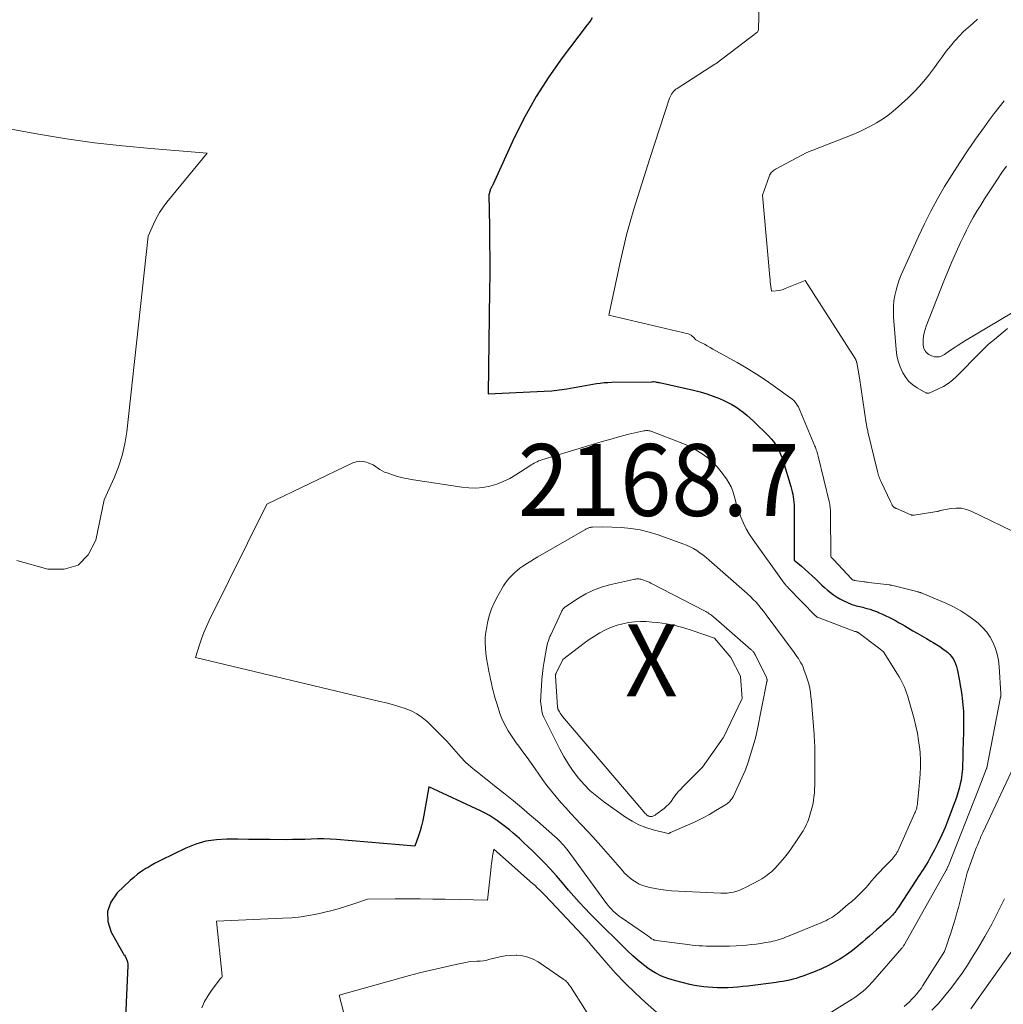
# Model space of a CAD drawing. Units: feet. Extents: x 1199172 to 1206318, y 7083870 to 7089269.
# Drawn here: x 1203593 to 1203730, y 7085321 to 7085458 of the extents above; entities that cross this region are included whole.
import ezdxf
from ezdxf.enums import TextEntityAlignment as Align

# ---------------------------------------------------------------- set-up
doc = ezdxf.new("R2010")
doc.units = ezdxf.units.FT
doc.header["$MEASUREMENT"] = 0
for name, color, linetype, lineweight in [('Level 44', 7, 'Continuous', 0), ('Level 45', 7, 'Continuous', 0), ('Level 46', 7, 'Continuous', 0)]:
    doc.layers.add(name, color=color, linetype=linetype, lineweight=lineweight)
doc.styles.add('Style-ENGINEERING', font='ENGINEERING.shx')

msp = doc.modelspace()

# ---------------------------------------------------------------- linework, layer by layer
at = {"layer": 'Level 44', "color": 32, "linetype": 'Continuous', "lineweight": 30, "elevation": 2160, "flags": 128}
msp.add_lwpolyline([(1203672.43, 7085458.67), (1203672.22, 7085458.34), (1203671.99, 7085458.02), (1203671.75, 7085457.7), (1203668.27, 7085453.13), (1203666.38, 7085450.48), (1203664.62, 7085447.75), (1203663.04, 7085444.91), (1203661.59, 7085442), (1203658.59, 7085435.42), (1203658.55, 7085435.34), (1203658.51, 7085435.27), (1203658.47, 7085435.19), (1203658.43, 7085435.11), (1203658.37, 7085435), (1203658.36, 7085434.98), (1203658.35, 7085434.96), (1203658.34, 7085434.94), (1203658.32, 7085434.93), (1203658.28, 7085434.84), (1203658.25, 7085434.79), (1203658.23, 7085434.72), (1203658.23, 7085434.71), (1203658.22, 7085434.69), (1203658.22, 7085434.68), (1203658.21, 7085434.66), (1203658.04, 7085434.07), (1203658.13, 7085429.63), (1203658.16, 7085427.4), (1203658.18, 7085425.18), (1203658.18, 7085422.96), (1203658.16, 7085420.74), (1203657.96, 7085406.38), (1203665.75, 7085406.73), (1203666.8, 7085406.8), (1203667.85, 7085406.9), (1203668.89, 7085407.04), (1203669.92, 7085407.22), (1203670.97, 7085407.42), (1203671.48, 7085407.52), (1203672, 7085407.61), (1203672.51, 7085407.7), (1203673.03, 7085407.79), (1203673.55, 7085407.86), (1203674.07, 7085407.92), (1203674.59, 7085407.95), (1203675.11, 7085407.97), (1203680.77, 7085408.04), (1203680.91, 7085408.06), (1203680.94, 7085408.06), (1203680.96, 7085408.06), (1203680.99, 7085408.06), (1203681.01, 7085408.06), (1203681.24, 7085408.02), (1203681.38, 7085408), (1203681.52, 7085407.98), (1203681.66, 7085407.95), (1203681.79, 7085407.93), (1203686.51, 7085406.88), (1203687.44, 7085406.64), (1203688.36, 7085406.37), (1203689.25, 7085406.05), (1203690.14, 7085405.69), (1203690.74, 7085405.43), (1203691.31, 7085405.16), (1203691.87, 7085404.86), (1203692.41, 7085404.53), (1203692.94, 7085404.18), (1203693.45, 7085403.8), (1203693.94, 7085403.4), (1203694.42, 7085402.98), (1203694.88, 7085402.55), (1203696.98, 7085400.5), (1203697.33, 7085400.12), (1203697.65, 7085399.73), (1203697.94, 7085399.31), (1203698.21, 7085398.87), (1203698.44, 7085398.41), (1203698.65, 7085397.95), (1203698.84, 7085397.47), (1203699, 7085396.98), (1203700.07, 7085393.46), (1203700.17, 7085393.1), (1203700.27, 7085392.74), (1203700.34, 7085392.38), (1203700.4, 7085392.01), (1203700.45, 7085391.64), (1203700.49, 7085391.27), (1203700.51, 7085390.9), (1203700.52, 7085390.53), (1203700.51, 7085383.32), (1203700.55, 7085383.23), (1203701.56, 7085382.36), (1203702.05, 7085381.93), (1203702.54, 7085381.49), (1203703.02, 7085381.05), (1203703.49, 7085380.6), (1203704, 7085380.1), (1203704.39, 7085379.74), (1203704.77, 7085379.39), (1203705.17, 7085379.04), (1203705.58, 7085378.71), (1203706, 7085378.39), (1203706.43, 7085378.1), (1203706.88, 7085377.85), (1203707.35, 7085377.61), (1203708.47, 7085377.11), (1203708.69, 7085377.02), (1203708.91, 7085376.94), (1203709.14, 7085376.87), (1203709.37, 7085376.82), (1203709.61, 7085376.77), (1203709.84, 7085376.71), (1203710.07, 7085376.66), (1203710.3, 7085376.6), (1203710.65, 7085376.51), (1203711.05, 7085376.4), (1203711.45, 7085376.27), (1203711.84, 7085376.13), (1203712.23, 7085375.97), (1203712.37, 7085375.91), (1203712.82, 7085375.7), (1203713.27, 7085375.49), (1203713.71, 7085375.27), (1203714.16, 7085375.04), (1203714.61, 7085374.8), (1203715.05, 7085374.56), (1203715.49, 7085374.31), (1203715.92, 7085374.06), (1203717.03, 7085373.4), (1203717.66, 7085373.04), (1203718.29, 7085372.67), (1203718.92, 7085372.31), (1203719.55, 7085371.95), (1203719.87, 7085371.77), (1203720.34, 7085371.49), (1203720.79, 7085371.2), (1203721.23, 7085370.89), (1203721.66, 7085370.55), (1203721.89, 7085370.37), (1203722.18, 7085370.1), (1203722.43, 7085369.81), (1203722.65, 7085369.49), (1203722.83, 7085369.15), (1203722.98, 7085368.78), (1203723.11, 7085368.42), (1203723.22, 7085368.04), (1203723.31, 7085367.65), (1203723.41, 7085367.1), (1203723.53, 7085366.43), (1203723.65, 7085365.77), (1203723.75, 7085365.1), (1203723.84, 7085364.43), (1203723.91, 7085363.97), (1203724, 7085363.08), (1203724.07, 7085362.17), (1203724.1, 7085361.27), (1203724.1, 7085360.37), (1203724.07, 7085358.96), (1203724.05, 7085358.3), (1203724.03, 7085357.63), (1203724.02, 7085356.97), (1203724, 7085356.3), (1203723.99, 7085355.76), (1203723.98, 7085355.36), (1203723.97, 7085354.97), (1203723.96, 7085354.57), (1203723.94, 7085354.18), (1203723.92, 7085353.79), (1203723.88, 7085353.39), (1203723.82, 7085353), (1203723.75, 7085352.62), (1203723.63, 7085352.1), (1203723.47, 7085351.45), (1203723.3, 7085350.82), (1203723.1, 7085350.19), (1203722.88, 7085349.57), (1203721.95, 7085347.11), (1203721.52, 7085346.04), (1203721.07, 7085344.99), (1203720.57, 7085343.95), (1203720.05, 7085342.93), (1203719.37, 7085341.64), (1203719.16, 7085341.27), (1203718.95, 7085340.91), (1203718.73, 7085340.55), (1203718.5, 7085340.19), (1203718.27, 7085339.84), (1203718.03, 7085339.48), (1203717.8, 7085339.13), (1203717.57, 7085338.78), (1203715.06, 7085334.95), (1203714.93, 7085334.76), (1203714.79, 7085334.57), (1203714.66, 7085334.38), (1203714.52, 7085334.19), (1203714.37, 7085334.01), (1203714.22, 7085333.84), (1203714.06, 7085333.67), (1203713.9, 7085333.51), (1203713.6, 7085333.23), (1203713.27, 7085332.93), (1203712.95, 7085332.64), (1203712.63, 7085332.34), (1203712.3, 7085332.05), (1203711.98, 7085331.76), (1203711.49, 7085331.33), (1203711, 7085330.9), (1203710.51, 7085330.47), (1203710.02, 7085330.04), (1203709.76, 7085329.81), (1203709.13, 7085329.29), (1203708.48, 7085328.78), (1203707.81, 7085328.31), (1203707.13, 7085327.85), (1203706.88, 7085327.7), (1203706.05, 7085327.21), (1203705.2, 7085326.75), (1203704.32, 7085326.35), (1203703.43, 7085325.97), (1203701.74, 7085325.33), (1203701.28, 7085325.17), (1203700.83, 7085325.02), (1203700.37, 7085324.9), (1203699.9, 7085324.79), (1203699.43, 7085324.69), (1203698.96, 7085324.61), (1203698.49, 7085324.53), (1203698.01, 7085324.46), (1203694.09, 7085323.96), (1203693.39, 7085323.88), (1203692.69, 7085323.81), (1203691.99, 7085323.76), (1203691.29, 7085323.73), (1203691.18, 7085323.73), (1203690.53, 7085323.71), (1203689.88, 7085323.71), (1203689.23, 7085323.74), (1203688.58, 7085323.78), (1203687.94, 7085323.84), (1203687.29, 7085323.93), (1203686.66, 7085324.05), (1203686.02, 7085324.19), (1203683.89, 7085324.71), (1203682.95, 7085324.99), (1203682.05, 7085325.34), (1203681.18, 7085325.79), (1203680.35, 7085326.3), (1203679.56, 7085326.89), (1203678.8, 7085327.5), (1203678.06, 7085328.16), (1203677.36, 7085328.84), (1203676.57, 7085329.65), (1203676.1, 7085330.12), (1203675.63, 7085330.59), (1203675.16, 7085331.04), (1203674.67, 7085331.5), (1203674.19, 7085331.95), (1203673.71, 7085332.41), (1203673.25, 7085332.87), (1203672.78, 7085333.34), (1203672.15, 7085334), (1203671.38, 7085334.81), (1203670.62, 7085335.63), (1203669.88, 7085336.47), (1203669.15, 7085337.31), (1203668.29, 7085338.33), (1203667.45, 7085339.31), (1203666.59, 7085340.27), (1203665.69, 7085341.2), (1203664.78, 7085342.12), (1203664.14, 7085342.75), (1203663.53, 7085343.33), (1203662.92, 7085343.9), (1203662.29, 7085344.47), (1203661.67, 7085345.03), (1203661.44, 7085345.23), (1203660.91, 7085345.67), (1203660.38, 7085346.11), (1203659.83, 7085346.53), (1203659.27, 7085346.94), (1203658.7, 7085347.32), (1203658.12, 7085347.69), (1203657.52, 7085348.02), (1203656.9, 7085348.32), (1203649.68, 7085351.66), (1203649.01, 7085347.72), (1203648.86, 7085346.99), (1203648.69, 7085346.26), (1203648.48, 7085345.55), (1203648.24, 7085344.84), (1203647.73, 7085343.43), (1203636.85, 7085344.33), (1203635.97, 7085344.39), (1203635.1, 7085344.42), (1203634.22, 7085344.42), (1203633.34, 7085344.4), (1203632.46, 7085344.36), (1203631.59, 7085344.34), (1203630.71, 7085344.33), (1203629.83, 7085344.32), (1203627.63, 7085344.34), (1203626.12, 7085344.35), (1203624.62, 7085344.36), (1203623.12, 7085344.38), (1203621.61, 7085344.41), (1203620.13, 7085344.32), (1203618.68, 7085344.11), (1203617.28, 7085343.69), (1203615.9, 7085343.14), (1203612.46, 7085341.46), (1203611.99, 7085341.23), (1203611.52, 7085340.99), (1203611.07, 7085340.73), (1203610.62, 7085340.47), (1203610.32, 7085340.29), (1203609.74, 7085339.92), (1203609.18, 7085339.52), (1203608.64, 7085339.08), (1203608.12, 7085338.62), (1203606.33, 7085336.92), (1203605.46, 7085335.65), (1203604.97, 7085334.33), (1203605.05, 7085332.92), (1203605.5, 7085331.45), (1203607.11, 7085328.56), (1203607.16, 7085328.48), (1203607.22, 7085328.39), (1203607.28, 7085328.31), (1203607.34, 7085328.23), (1203607.44, 7085328.1), (1203607.5, 7085328.01), (1203607.73, 7085327.45), (1203607.76, 7085327.38), (1203607.78, 7085327.3), (1203607.79, 7085327.22), (1203607.8, 7085327.14), (1203607.81, 7085327.06), (1203607.81, 7085326.98), (1203607.81, 7085326.9), (1203607.81, 7085326.82), (1203607.06, 7085310.34)], dxfattribs=at)
at = {"layer": 'Level 45', "color": 32, "linetype": 'Continuous', "lineweight": 0, "flags": 128}
for points, elevation in [([(1203695.7, 7085462.82), (1203695.57, 7085457), (1203695.41, 7085456.7), (1203695.4, 7085456.68), (1203695.39, 7085456.66), (1203695.37, 7085456.65), (1203695.35, 7085456.63), (1203689.69, 7085452.34), (1203689.67, 7085452.33), (1203689.66, 7085452.32), (1203689.64, 7085452.31), (1203689.62, 7085452.3), (1203689.56, 7085452.25), (1203689.54, 7085452.24), (1203689.52, 7085452.23), (1203689.51, 7085452.22), (1203689.49, 7085452.21), (1203684.24, 7085448.86), (1203684.06, 7085448.73), (1203683.89, 7085448.59), (1203683.74, 7085448.43), (1203683.6, 7085448.26), (1203683.48, 7085448.07), (1203683.37, 7085447.88), (1203683.28, 7085447.68), (1203683.2, 7085447.48), (1203680.46, 7085439.12), (1203679.89, 7085437.36), (1203679.32, 7085435.59), (1203678.76, 7085433.82), (1203678.21, 7085432.05), (1203677.69, 7085430.27), (1203677.2, 7085428.48), (1203676.76, 7085426.68), (1203676.35, 7085424.87), (1203674.75, 7085417.31), (1203685.78, 7085414.69), (1203685.99, 7085414.62), (1203686.18, 7085414.53), (1203686.35, 7085414.4), (1203686.51, 7085414.25), (1203686.8, 7085413.91), (1203686.83, 7085413.89), (1203687.63, 7085413.46), (1203688.03, 7085413.25), (1203688.43, 7085413.03), (1203688.82, 7085412.81), (1203689.22, 7085412.59), (1203692.58, 7085410.71), (1203693.95, 7085409.91), (1203695.3, 7085409.08), (1203696.62, 7085408.21), (1203697.92, 7085407.3), (1203700.06, 7085405.76), (1203700.27, 7085405.6), (1203700.47, 7085405.42), (1203700.65, 7085405.22), (1203700.82, 7085405.02), (1203700.97, 7085404.8), (1203701.11, 7085404.57), (1203701.23, 7085404.33), (1203701.34, 7085404.09), (1203703.41, 7085399.1), (1203703.48, 7085398.93), (1203703.55, 7085398.75), (1203703.61, 7085398.58), (1203703.67, 7085398.4), (1203703.72, 7085398.22), (1203703.77, 7085398.04), (1203703.82, 7085397.86), (1203703.87, 7085397.68), (1203705.43, 7085391.2), (1203705.47, 7085391), (1203705.51, 7085390.81), (1203705.54, 7085390.61), (1203705.56, 7085390.41), (1203705.58, 7085390.21), (1203705.59, 7085390.02), (1203705.6, 7085389.82), (1203705.6, 7085389.62), (1203705.61, 7085383.8), (1203705.61, 7085383.78), (1203705.62, 7085383.76), (1203705.63, 7085383.74), (1203705.64, 7085383.71), (1203705.68, 7085383.63), (1203705.7, 7085383.61), (1203705.71, 7085383.59), (1203705.72, 7085383.58), (1203705.74, 7085383.56), (1203705.81, 7085383.49), (1203705.85, 7085383.44), (1203705.9, 7085383.39), (1203705.95, 7085383.34), (1203706, 7085383.29), (1203708.53, 7085380.61), (1203708.57, 7085380.57), (1203708.62, 7085380.53), (1203708.66, 7085380.5), (1203708.71, 7085380.47), (1203708.77, 7085380.45), (1203708.82, 7085380.43), (1203708.88, 7085380.41), (1203708.93, 7085380.4), (1203710.23, 7085380.21), (1203710.39, 7085380.19), (1203710.55, 7085380.17), (1203710.71, 7085380.14), (1203710.88, 7085380.12), (1203713.78, 7085379.77), (1203713.8, 7085379.77), (1203713.83, 7085379.77), (1203713.85, 7085379.76), (1203713.87, 7085379.76), (1203713.96, 7085379.74), (1203713.99, 7085379.74), (1203714.01, 7085379.73), (1203714.03, 7085379.73), (1203714.06, 7085379.72), (1203717.77, 7085378.79), (1203717.85, 7085378.77), (1203717.93, 7085378.75), (1203718.01, 7085378.73), (1203718.09, 7085378.71), (1203718.17, 7085378.68), (1203718.25, 7085378.66), (1203718.33, 7085378.63), (1203718.41, 7085378.59), (1203721.61, 7085377.24), (1203722.68, 7085376.73), (1203723.72, 7085376.17), (1203724.7, 7085375.52), (1203725.66, 7085374.81), (1203726.16, 7085374.4), (1203726.79, 7085373.82), (1203727.35, 7085373.19), (1203727.81, 7085372.48), (1203728.22, 7085371.73), (1203728.53, 7085370.93), (1203728.78, 7085370.12), (1203728.94, 7085369.28), (1203729.05, 7085368.43), (1203729.3, 7085364.61), (1203729.3, 7085364.55), (1203729.3, 7085364.5), (1203729.3, 7085364.44), (1203729.29, 7085364.38), (1203729.29, 7085364.33), (1203729.28, 7085364.27), (1203729.27, 7085364.21), (1203729.26, 7085364.16), (1203727.32, 7085354.31), (1203727.32, 7085354.29), (1203727.32, 7085354.27), (1203727.31, 7085354.25), (1203726.11, 7085351.21), (1203721.99, 7085340.74), (1203721.96, 7085340.65), (1203721.92, 7085340.56), (1203721.88, 7085340.48), (1203721.84, 7085340.39), (1203721.84, 7085340.37), (1203721.79, 7085340.28), (1203721.75, 7085340.18), (1203721.7, 7085340.09), (1203721.65, 7085340), (1203715.94, 7085329.84), (1203715.89, 7085329.76), (1203715.84, 7085329.68), (1203715.8, 7085329.6), (1203715.75, 7085329.53), (1203715.69, 7085329.45), (1203715.64, 7085329.38), (1203715.58, 7085329.31), (1203715.53, 7085329.24), (1203711.47, 7085324.59), (1203711.33, 7085324.44), (1203711.19, 7085324.29), (1203711.05, 7085324.14), (1203710.91, 7085323.99), (1203710.49, 7085323.59), (1203710.13, 7085323.26), (1203709.76, 7085322.95), (1203709.36, 7085322.66), (1203708.95, 7085322.38), (1203703.68, 7085319.08)], 2158), ([(1203726.03, 7085458.47), (1203725.38, 7085457.91), (1203724.73, 7085457.34), (1203724.1, 7085456.76), (1203723.5, 7085456.14), (1203722.92, 7085455.51), (1203722.85, 7085455.44), (1203722.27, 7085454.74), (1203721.7, 7085454.03), (1203721.15, 7085453.31), (1203720.61, 7085452.57), (1203720.05, 7085451.76), (1203719.2, 7085450.65), (1203718.32, 7085449.57), (1203717.37, 7085448.54), (1203716.37, 7085447.56), (1203715.02, 7085446.31), (1203714.31, 7085445.69), (1203713.57, 7085445.1), (1203712.8, 7085444.57), (1203712, 7085444.07), (1203711.17, 7085443.61), (1203710.33, 7085443.18), (1203709.46, 7085442.79), (1203708.59, 7085442.42), (1203702.29, 7085439.96), (1203697.93, 7085437.61), (1203697.78, 7085437.52), (1203697.64, 7085437.42), (1203697.51, 7085437.31), (1203697.39, 7085437.19), (1203697.28, 7085437.06), (1203697.19, 7085436.92), (1203697.11, 7085436.77), (1203697.04, 7085436.61), (1203696.11, 7085434.01), (1203697.14, 7085422.61), (1203697.18, 7085422.28), (1203697.21, 7085421.96), (1203697.25, 7085421.63), (1203697.3, 7085421.31), (1203697.39, 7085420.66), (1203698.04, 7085420.71), (1203698.35, 7085420.75), (1203698.67, 7085420.8), (1203698.98, 7085420.89), (1203699.28, 7085421), (1203702.04, 7085422.11), (1203709.03, 7085411.26), (1203709.07, 7085411.2), (1203709.1, 7085411.13), (1203709.13, 7085411.06), (1203709.15, 7085410.99), (1203709.18, 7085410.92), (1203709.19, 7085410.85), (1203709.21, 7085410.77), (1203709.23, 7085410.7), (1203709.61, 7085408.58), (1203710.56, 7085402.28), (1203710.58, 7085402.13), (1203710.61, 7085401.98), (1203710.64, 7085401.83), (1203710.66, 7085401.68), (1203710.7, 7085401.53), (1203710.73, 7085401.39), (1203710.76, 7085401.24), (1203710.8, 7085401.09), (1203712.13, 7085395.55), (1203712.18, 7085395.36), (1203712.23, 7085395.18), (1203712.28, 7085395), (1203712.34, 7085394.82), (1203712.41, 7085394.64), (1203712.48, 7085394.46), (1203712.56, 7085394.28), (1203712.63, 7085394.11), (1203713.93, 7085391.39), (1203713.97, 7085391.29), (1203714.02, 7085391.19), (1203714.06, 7085391.09), (1203714.11, 7085390.99), (1203714.13, 7085390.96), (1203714.17, 7085390.88), (1203714.21, 7085390.8), (1203714.27, 7085390.73), (1203714.32, 7085390.67), (1203714.37, 7085390.63), (1203714.41, 7085390.59), (1203714.45, 7085390.55), (1203714.5, 7085390.52), (1203714.56, 7085390.49), (1203714.61, 7085390.47), (1203714.67, 7085390.45), (1203714.72, 7085390.42), (1203714.77, 7085390.4), (1203716.76, 7085389.53), (1203716.82, 7085389.51), (1203716.87, 7085389.49), (1203716.92, 7085389.48), (1203716.98, 7085389.47), (1203717.04, 7085389.46), (1203717.09, 7085389.46), (1203717.15, 7085389.47), (1203717.21, 7085389.47), (1203720.4, 7085389.99), (1203720.48, 7085390.01), (1203720.57, 7085390.03), (1203720.65, 7085390.05), (1203720.74, 7085390.08), (1203720.82, 7085390.1), (1203720.9, 7085390.13), (1203720.99, 7085390.14), (1203721.08, 7085390.16), (1203722.37, 7085390.4), (1203723.09, 7085390.46), (1203723.81, 7085390.43), (1203724.5, 7085390.27), (1203725.18, 7085390.02), (1203732.27, 7085386.6)], 2156), ([(1203729.76, 7085447.12), (1203729.05, 7085446.24), (1203728.36, 7085445.35), (1203727.68, 7085444.44), (1203727.02, 7085443.53), (1203725.78, 7085441.78), (1203724.66, 7085440.16), (1203723.57, 7085438.53), (1203722.51, 7085436.87), (1203721.47, 7085435.2), (1203720.48, 7085433.5), (1203719.54, 7085431.78), (1203718.66, 7085430.02), (1203717.82, 7085428.24), (1203715.44, 7085422.9), (1203715.16, 7085422.2), (1203714.91, 7085421.49), (1203714.71, 7085420.77), (1203714.54, 7085420.03), (1203714.42, 7085419.29), (1203714.35, 7085418.54), (1203714.34, 7085417.79), (1203714.37, 7085417.04), (1203714.71, 7085412.52), (1203714.82, 7085411.7), (1203715, 7085410.91), (1203715.26, 7085410.14), (1203715.59, 7085409.39), (1203715.66, 7085409.26), (1203716.05, 7085408.63), (1203716.5, 7085408.07), (1203717.05, 7085407.6), (1203717.65, 7085407.18), (1203718.85, 7085406.51), (1203718.91, 7085406.48), (1203718.96, 7085406.46), (1203719.02, 7085406.44), (1203719.08, 7085406.43), (1203719.14, 7085406.43), (1203719.2, 7085406.43), (1203719.26, 7085406.45), (1203719.31, 7085406.46), (1203720.62, 7085407.04), (1203721.31, 7085407.38), (1203721.96, 7085407.78), (1203722.56, 7085408.25), (1203723.13, 7085408.77), (1203726.44, 7085412.16), (1203726.81, 7085412.54), (1203727.2, 7085412.9), (1203727.59, 7085413.26), (1203727.99, 7085413.61), (1203728.39, 7085413.94), (1203729, 7085414.45), (1203729.61, 7085414.95), (1203730.23, 7085415.44)], 2154), ([(1203584.18, 7085444.53), (1203595.39, 7085442.5), (1203599.28, 7085441.86), (1203603.18, 7085441.29), (1203607.09, 7085440.85), (1203611.01, 7085440.48), (1203618.87, 7085439.87), (1203613.26, 7085433.05), (1203612.72, 7085432.32), (1203612.21, 7085431.57), (1203611.77, 7085430.77), (1203611.37, 7085429.96), (1203610.63, 7085428.28), (1203607.66, 7085401.05), (1203607.4, 7085399.4), (1203607.04, 7085397.78), (1203606.53, 7085396.2), (1203605.91, 7085394.65), (1203604.53, 7085391.59), (1203603.35, 7085385.99), (1203602.3, 7085383.97), (1203600.89, 7085382.52), (1203598.96, 7085381.95), (1203596.67, 7085381.96), (1203592.36, 7085383.19)], 2162), ([(1203730.06, 7085438.05), (1203729.44, 7085437.14), (1203728.83, 7085436.23), (1203728.22, 7085435.32), (1203728.11, 7085435.16), (1203727.56, 7085434.33), (1203727.02, 7085433.48), (1203726.49, 7085432.63), (1203725.96, 7085431.78), (1203725.45, 7085430.91), (1203724.97, 7085430.04), (1203724.51, 7085429.14), (1203724.07, 7085428.24), (1203723.68, 7085427.41), (1203723.08, 7085426.07), (1203722.49, 7085424.73), (1203721.92, 7085423.38), (1203721.37, 7085422.03), (1203718.91, 7085415.79), (1203718.75, 7085415.33), (1203718.62, 7085414.86), (1203718.54, 7085414.37), (1203718.5, 7085413.89), (1203718.48, 7085413.37), (1203718.48, 7085413.14), (1203718.51, 7085412.91), (1203718.58, 7085412.69), (1203718.67, 7085412.48), (1203718.69, 7085412.44), (1203718.8, 7085412.26), (1203718.93, 7085412.1), (1203719.08, 7085411.96), (1203719.26, 7085411.84), (1203719.45, 7085411.74), (1203719.64, 7085411.66), (1203719.84, 7085411.59), (1203720.05, 7085411.53), (1203720.1, 7085411.52), (1203720.3, 7085411.49), (1203720.5, 7085411.49), (1203720.69, 7085411.52), (1203720.89, 7085411.57), (1203721.08, 7085411.65), (1203721.27, 7085411.73), (1203721.44, 7085411.84), (1203721.62, 7085411.95), (1203722.3, 7085412.43), (1203722.81, 7085412.78), (1203723.33, 7085413.13), (1203723.86, 7085413.47), (1203724.39, 7085413.79), (1203730.76, 7085417.59)], 2152), ([(1203703.87, 7085375.22), (1203703.94, 7085375.19), (1203704, 7085375.17), (1203708.96, 7085373.31), (1203708.98, 7085373.31), (1203709, 7085373.3), (1203709.01, 7085373.3), (1203709.03, 7085373.29), (1203709.09, 7085373.28), (1203709.11, 7085373.28), (1203709.12, 7085373.27), (1203709.14, 7085373.27), (1203709.16, 7085373.26), (1203709.23, 7085373.23), (1203709.28, 7085373.21), (1203709.33, 7085373.19), (1203709.38, 7085373.16), (1203709.42, 7085373.13), (1203712.47, 7085370.86), (1203712.5, 7085370.84), (1203712.96, 7085370.46), (1203714.93, 7085367.34), (1203715.14, 7085366.99), (1203715.34, 7085366.64), (1203715.53, 7085366.28), (1203715.71, 7085365.91), (1203715.87, 7085365.53), (1203716.02, 7085365.16), (1203716.16, 7085364.77), (1203716.29, 7085364.38), (1203716.96, 7085362.13), (1203717.23, 7085361.14), (1203717.47, 7085360.14), (1203717.67, 7085359.14), (1203717.83, 7085358.12), (1203718, 7085356.85), (1203718.04, 7085356.47), (1203718.08, 7085356.08), (1203718.1, 7085355.69), (1203718.11, 7085355.31), (1203718.11, 7085354.92), (1203718.11, 7085354.53), (1203718.09, 7085354.14), (1203718.08, 7085353.76), (1203718.06, 7085353.44), (1203718.03, 7085352.89), (1203717.99, 7085352.35), (1203717.94, 7085351.81), (1203717.89, 7085351.26), (1203717.71, 7085349.45), (1203717.69, 7085349.27), (1203717.66, 7085349.09), (1203717.62, 7085348.91), (1203717.58, 7085348.73), (1203717.53, 7085348.56), (1203717.47, 7085348.39), (1203717.4, 7085348.22), (1203717.33, 7085348.05), (1203715.14, 7085343.12), (1203715.05, 7085342.92), (1203714.95, 7085342.72), (1203714.83, 7085342.52), (1203714.72, 7085342.33), (1203714.59, 7085342.15), (1203714.45, 7085341.97), (1203714.31, 7085341.8), (1203714.15, 7085341.63), (1203712.78, 7085340.22), (1203712.58, 7085340.01), (1203712.38, 7085339.8), (1203712.18, 7085339.59), (1203711.98, 7085339.38), (1203711.79, 7085339.16), (1203711.59, 7085338.94), (1203711.41, 7085338.72), (1203711.22, 7085338.49), (1203711.18, 7085338.44), (1203710.97, 7085338.18), (1203710.76, 7085337.94), (1203710.54, 7085337.69), (1203710.32, 7085337.45), (1203709.9, 7085337.03), (1203709.46, 7085336.58), (1203709, 7085336.15), (1203708.54, 7085335.73), (1203708.06, 7085335.33), (1203706.54, 7085334.07), (1203706.29, 7085333.87), (1203706.04, 7085333.69), (1203705.77, 7085333.51), (1203705.5, 7085333.35), (1203705.23, 7085333.2), (1203704.94, 7085333.05), (1203704.66, 7085332.92), (1203704.37, 7085332.79), (1203699.62, 7085330.85), (1203699.34, 7085330.74), (1203699.05, 7085330.63), (1203698.75, 7085330.53), (1203698.46, 7085330.43), (1203698.16, 7085330.34), (1203697.86, 7085330.26), (1203697.56, 7085330.19), (1203697.26, 7085330.13), (1203696.56, 7085330), (1203695.9, 7085329.89), (1203695.24, 7085329.79), (1203694.57, 7085329.72), (1203693.91, 7085329.66), (1203693.4, 7085329.62), (1203692.47, 7085329.56), (1203691.55, 7085329.52), (1203690.62, 7085329.5), (1203689.7, 7085329.5), (1203688.27, 7085329.52), (1203687.78, 7085329.53), (1203687.29, 7085329.56), (1203686.81, 7085329.61), (1203686.33, 7085329.66), (1203685.36, 7085329.79), (1203681.32, 7085330.29), (1203681.19, 7085330.32), (1203681.06, 7085330.36), (1203680.94, 7085330.41), (1203680.81, 7085330.47), (1203680.7, 7085330.54), (1203680.58, 7085330.62), (1203680.47, 7085330.7), (1203680.36, 7085330.79), (1203680.29, 7085330.84), (1203680.15, 7085330.96), (1203680, 7085331.07), (1203679.86, 7085331.17), (1203679.71, 7085331.28), (1203676.47, 7085333.5), (1203676.18, 7085333.7), (1203675.9, 7085333.92), (1203675.63, 7085334.15), (1203675.36, 7085334.39), (1203675.11, 7085334.64), (1203674.87, 7085334.9), (1203674.65, 7085335.17), (1203674.43, 7085335.45), (1203669.09, 7085342.75), (1203668.88, 7085343.02), (1203668.67, 7085343.29), (1203668.45, 7085343.55), (1203668.22, 7085343.8), (1203667.99, 7085344.05), (1203667.75, 7085344.29), (1203667.5, 7085344.53), (1203667.25, 7085344.76), (1203664.83, 7085346.88), (1203663.72, 7085347.84), (1203662.6, 7085348.79), (1203661.47, 7085349.72), (1203660.33, 7085350.65), (1203659.67, 7085351.18), (1203658.85, 7085351.83), (1203658.04, 7085352.48), (1203657.22, 7085353.12), (1203656.4, 7085353.76), (1203656.31, 7085353.83), (1203655.55, 7085354.46), (1203654.82, 7085355.12), (1203654.14, 7085355.82), (1203653.48, 7085356.55), (1203652.84, 7085357.29), (1203652.18, 7085358.02), (1203651.5, 7085358.74), (1203650.8, 7085359.43), (1203649.45, 7085360.75), (1203648.76, 7085361.34), (1203648.03, 7085361.85), (1203647.23, 7085362.25), (1203646.39, 7085362.59), (1203645.52, 7085362.86), (1203644.64, 7085363.11), (1203643.75, 7085363.35), (1203642.86, 7085363.57), (1203617.25, 7085369.67), (1203617.79, 7085371.42), (1203618.07, 7085372.29), (1203618.39, 7085373.15), (1203618.75, 7085373.99), (1203619.14, 7085374.82), (1203627.16, 7085391), (1203639.14, 7085396.75), (1203639.6, 7085396.91), (1203640.06, 7085396.99), (1203640.54, 7085396.96), (1203641.01, 7085396.86), (1203641.25, 7085396.77), (1203641.6, 7085396.63), (1203641.94, 7085396.47), (1203642.26, 7085396.27), (1203642.57, 7085396.06), (1203642.88, 7085395.84), (1203643.2, 7085395.65), (1203643.54, 7085395.48), (1203643.89, 7085395.35), (1203644.62, 7085395.1), (1203645.35, 7085394.87), (1203646.08, 7085394.67), (1203646.83, 7085394.51), (1203647.58, 7085394.38), (1203654.29, 7085393.35), (1203655.27, 7085393.26), (1203656.25, 7085393.24), (1203657.22, 7085393.34), (1203658.19, 7085393.52), (1203659.14, 7085393.81), (1203660.06, 7085394.16), (1203660.95, 7085394.59), (1203661.8, 7085395.09), (1203663.73, 7085396.34), (1203663.93, 7085396.47), (1203664.13, 7085396.59), (1203664.34, 7085396.71), (1203664.54, 7085396.82), (1203664.76, 7085396.92), (1203664.97, 7085397.02), (1203665.19, 7085397.1), (1203665.42, 7085397.18), (1203671.23, 7085398.95), (1203671.54, 7085399.05), (1203671.84, 7085399.14), (1203672.14, 7085399.23), (1203672.45, 7085399.32), (1203672.75, 7085399.42), (1203673.06, 7085399.51), (1203673.36, 7085399.6), (1203673.67, 7085399.69), (1203675.51, 7085400.21), (1203675.76, 7085400.29), (1203676.01, 7085400.35), (1203676.26, 7085400.42), (1203676.51, 7085400.49), (1203676.76, 7085400.55), (1203677.01, 7085400.62), (1203677.26, 7085400.68), (1203677.51, 7085400.73), (1203679.6, 7085401.2), (1203679.74, 7085401.22), (1203679.88, 7085401.24), (1203680.02, 7085401.25), (1203680.16, 7085401.25), (1203680.31, 7085401.23), (1203680.45, 7085401.21), (1203680.58, 7085401.17), (1203680.72, 7085401.13), (1203684.79, 7085399.56), (1203685.59, 7085399.22), (1203686.38, 7085398.84), (1203687.13, 7085398.4), (1203687.87, 7085397.92), (1203688.56, 7085397.39), (1203689.21, 7085396.82), (1203689.81, 7085396.18), (1203690.36, 7085395.51), (1203691.1, 7085394.53), (1203691.46, 7085393.98), (1203691.77, 7085393.41), (1203692, 7085392.81), (1203692.19, 7085392.18), (1203692.35, 7085391.54), (1203692.52, 7085390.9), (1203692.73, 7085390.27), (1203692.95, 7085389.64), (1203693.12, 7085389.2), (1203693.47, 7085388.37), (1203693.86, 7085387.57), (1203694.32, 7085386.79), (1203694.81, 7085386.04), (1203699.14, 7085380.02), (1203699.21, 7085379.93), (1203699.27, 7085379.85), (1203699.34, 7085379.77), (1203699.41, 7085379.69), (1203699.48, 7085379.61), (1203699.55, 7085379.53), (1203699.63, 7085379.45), (1203699.7, 7085379.38), (1203703.52, 7085375.48), (1203703.57, 7085375.43), (1203703.63, 7085375.38), (1203703.68, 7085375.34), (1203703.74, 7085375.3), (1203703.81, 7085375.26), (1203703.87, 7085375.22)], 2162), ([(1203663.89, 7085383.09), (1203664.38, 7085383.39), (1203664.88, 7085383.68), (1203671.41, 7085387.45), (1203671.49, 7085387.49), (1203671.56, 7085387.53), (1203671.64, 7085387.57), (1203671.72, 7085387.61), (1203671.8, 7085387.65), (1203671.88, 7085387.68), (1203671.96, 7085387.71), (1203672.04, 7085387.74), (1203672.07, 7085387.75), (1203672.18, 7085387.77), (1203672.28, 7085387.79), (1203672.38, 7085387.8), (1203672.48, 7085387.81), (1203673.87, 7085387.87), (1203676.5, 7085387.74), (1203677.81, 7085387.62), (1203679.09, 7085387.42), (1203680.36, 7085387.11), (1203681.61, 7085386.73), (1203685.05, 7085385.51), (1203685.55, 7085385.31), (1203686.04, 7085385.09), (1203686.51, 7085384.83), (1203686.97, 7085384.55), (1203687.42, 7085384.24), (1203687.85, 7085383.92), (1203688.27, 7085383.58), (1203688.69, 7085383.23), (1203693.63, 7085378.9), (1203694.04, 7085378.52), (1203694.44, 7085378.14), (1203694.83, 7085377.75), (1203695.22, 7085377.35), (1203695.59, 7085376.93), (1203695.95, 7085376.51), (1203696.3, 7085376.08), (1203696.63, 7085375.63), (1203700.53, 7085370.38), (1203700.73, 7085370.11), (1203700.92, 7085369.82), (1203701.11, 7085369.54), (1203701.29, 7085369.25), (1203701.47, 7085368.95), (1203701.62, 7085368.65), (1203701.76, 7085368.34), (1203701.89, 7085368.02), (1203702.21, 7085367.14), (1203702.4, 7085366.57), (1203702.56, 7085365.99), (1203702.69, 7085365.41), (1203702.79, 7085364.81), (1203702.86, 7085364.21), (1203702.93, 7085363.61), (1203702.99, 7085363.01), (1203703.04, 7085362.41), (1203703.3, 7085358.97), (1203703.33, 7085358.59), (1203703.35, 7085358.2), (1203703.37, 7085357.82), (1203703.39, 7085357.43), (1203703.4, 7085357.04), (1203703.41, 7085356.65), (1203703.42, 7085356.27), (1203703.42, 7085355.88), (1203703.41, 7085352.95), (1203703.41, 7085352.42), (1203703.39, 7085351.88), (1203703.37, 7085351.34), (1203703.34, 7085350.81), (1203703.28, 7085350.27), (1203703.21, 7085349.75), (1203703.11, 7085349.22), (1203702.98, 7085348.7), (1203702.73, 7085347.75), (1203702.63, 7085347.42), (1203702.52, 7085347.1), (1203702.4, 7085346.78), (1203702.26, 7085346.46), (1203702.11, 7085346.16), (1203701.94, 7085345.85), (1203701.77, 7085345.56), (1203701.59, 7085345.27), (1203700.78, 7085344.02), (1203700.27, 7085343.28), (1203699.74, 7085342.55), (1203699.17, 7085341.85), (1203698.59, 7085341.17), (1203697.82, 7085340.32), (1203697.59, 7085340.08), (1203697.36, 7085339.85), (1203697.1, 7085339.64), (1203696.84, 7085339.43), (1203696.57, 7085339.24), (1203696.29, 7085339.05), (1203696.01, 7085338.88), (1203695.72, 7085338.71), (1203693.76, 7085337.66), (1203693.36, 7085337.46), (1203692.95, 7085337.29), (1203692.53, 7085337.15), (1203692.1, 7085337.03), (1203691.66, 7085336.95), (1203691.22, 7085336.9), (1203690.78, 7085336.87), (1203690.33, 7085336.88), (1203683.45, 7085337.22), (1203682.68, 7085337.28), (1203681.92, 7085337.37), (1203681.17, 7085337.51), (1203680.43, 7085337.68), (1203679.94, 7085337.81), (1203679.45, 7085337.96), (1203678.98, 7085338.15), (1203678.53, 7085338.39), (1203678.1, 7085338.67), (1203677.7, 7085338.99), (1203677.31, 7085339.32), (1203676.94, 7085339.68), (1203676.59, 7085340.06), (1203673.99, 7085343.06), (1203673.25, 7085343.9), (1203672.5, 7085344.73), (1203671.74, 7085345.55), (1203670.98, 7085346.36), (1203670.84, 7085346.5), (1203670.14, 7085347.24), (1203669.44, 7085347.98), (1203668.75, 7085348.74), (1203668.07, 7085349.49), (1203667.4, 7085350.27), (1203666.75, 7085351.05), (1203666.13, 7085351.87), (1203665.53, 7085352.69), (1203664.48, 7085354.2), (1203663.92, 7085354.99), (1203663.36, 7085355.78), (1203662.79, 7085356.56), (1203662.21, 7085357.34), (1203661.86, 7085357.82), (1203661.47, 7085358.37), (1203661.09, 7085358.92), (1203660.74, 7085359.49), (1203660.4, 7085360.07), (1203660.1, 7085360.67), (1203659.82, 7085361.28), (1203659.58, 7085361.9), (1203659.37, 7085362.53), (1203659.09, 7085363.42), (1203658.94, 7085363.95), (1203658.79, 7085364.48), (1203658.65, 7085365.02), (1203658.52, 7085365.55), (1203658.4, 7085366.09), (1203658.28, 7085366.63), (1203658.17, 7085367.17), (1203658.06, 7085367.71), (1203657.98, 7085368.07), (1203657.85, 7085368.8), (1203657.74, 7085369.53), (1203657.65, 7085370.26), (1203657.57, 7085370.99), (1203657.54, 7085371.74), (1203657.55, 7085372.47), (1203657.63, 7085373.21), (1203657.75, 7085373.93), (1203657.86, 7085374.48), (1203658.11, 7085375.47), (1203658.43, 7085376.43), (1203658.83, 7085377.35), (1203659.3, 7085378.25), (1203660.1, 7085379.63), (1203660.36, 7085380.04), (1203660.64, 7085380.43), (1203660.95, 7085380.8), (1203661.28, 7085381.15), (1203661.64, 7085381.48), (1203662, 7085381.79), (1203662.38, 7085382.09), (1203662.78, 7085382.37), (1203662.93, 7085382.47), (1203663.41, 7085382.78), (1203663.89, 7085383.09)], 2164), ([(1203665.27, 7085364.07), (1203665.27, 7085364.2), (1203665.28, 7085364.34), (1203665.35, 7085365.75), (1203665.41, 7085366.59), (1203665.49, 7085367.43), (1203665.6, 7085368.27), (1203665.73, 7085369.1), (1203666.06, 7085370.96), (1203666.11, 7085371.2), (1203666.17, 7085371.44), (1203666.23, 7085371.67), (1203666.3, 7085371.91), (1203666.38, 7085372.14), (1203666.46, 7085372.37), (1203666.55, 7085372.59), (1203666.65, 7085372.82), (1203668.09, 7085375.93), (1203668.15, 7085376.05), (1203668.22, 7085376.16), (1203668.29, 7085376.28), (1203668.36, 7085376.39), (1203668.44, 7085376.49), (1203668.53, 7085376.59), (1203668.63, 7085376.68), (1203668.74, 7085376.76), (1203670.52, 7085377.92), (1203671.54, 7085378.52), (1203672.6, 7085379.04), (1203673.71, 7085379.44), (1203674.85, 7085379.77), (1203678.19, 7085380.54), (1203678.33, 7085380.57), (1203678.48, 7085380.59), (1203678.63, 7085380.6), (1203678.78, 7085380.61), (1203678.92, 7085380.61), (1203679.07, 7085380.59), (1203679.21, 7085380.56), (1203679.36, 7085380.53), (1203679.59, 7085380.45), (1203679.85, 7085380.36), (1203680.1, 7085380.26), (1203680.35, 7085380.15), (1203680.6, 7085380.03), (1203688.07, 7085376.16), (1203688.24, 7085376.07), (1203688.4, 7085375.97), (1203688.56, 7085375.87), (1203688.71, 7085375.77), (1203688.87, 7085375.66), (1203689.02, 7085375.55), (1203689.16, 7085375.43), (1203689.31, 7085375.31), (1203694.51, 7085370.79), (1203694.58, 7085370.73), (1203694.65, 7085370.66), (1203694.72, 7085370.59), (1203694.79, 7085370.52), (1203694.82, 7085370.49), (1203694.87, 7085370.43), (1203694.91, 7085370.37), (1203694.95, 7085370.31), (1203694.99, 7085370.25), (1203695.03, 7085370.19), (1203695.07, 7085370.12), (1203695.1, 7085370.06), (1203695.13, 7085369.99), (1203696.67, 7085366.88), (1203696.7, 7085366.82), (1203696.73, 7085366.75), (1203696.74, 7085366.68), (1203696.76, 7085366.61), (1203696.76, 7085366.53), (1203696.76, 7085366.46), (1203696.75, 7085366.39), (1203696.74, 7085366.32), (1203695.33, 7085359.29), (1203695.3, 7085359.16), (1203695.28, 7085359.04), (1203695.25, 7085358.92), (1203695.23, 7085358.8), (1203695.2, 7085358.68), (1203695.17, 7085358.56), (1203695.14, 7085358.44), (1203695.11, 7085358.32), (1203694.46, 7085356.17), (1203694.12, 7085355.1), (1203693.74, 7085354.05), (1203693.31, 7085353.02), (1203692.85, 7085352), (1203692.02, 7085350.29), (1203691.94, 7085350.14), (1203691.85, 7085349.99), (1203691.74, 7085349.86), (1203691.63, 7085349.72), (1203691.51, 7085349.6), (1203691.38, 7085349.48), (1203691.24, 7085349.38), (1203691.1, 7085349.28), (1203689.65, 7085348.37), (1203688.76, 7085347.84), (1203687.86, 7085347.34), (1203686.94, 7085346.89), (1203686, 7085346.46), (1203683.32, 7085345.32), (1203683.28, 7085345.29), (1203683.23, 7085345.27), (1203683.19, 7085345.25), (1203683.14, 7085345.23), (1203683.05, 7085345.18), (1203683.01, 7085345.18), (1203680.92, 7085345.69), (1203679.9, 7085346), (1203678.92, 7085346.39), (1203677.98, 7085346.88), (1203677.08, 7085347.45), (1203674.01, 7085349.63), (1203673.06, 7085350.36), (1203672.15, 7085351.14), (1203671.32, 7085352), (1203670.52, 7085352.9), (1203669.8, 7085353.86), (1203669.11, 7085354.85), (1203668.49, 7085355.88), (1203667.91, 7085356.93), (1203665.86, 7085360.98), (1203665.68, 7085361.38), (1203665.53, 7085361.79), (1203665.43, 7085362.21), (1203665.35, 7085362.65), (1203665.27, 7085363.25), (1203665.26, 7085363.38), (1203665.25, 7085363.52), (1203665.25, 7085363.66), (1203665.25, 7085363.79), (1203665.26, 7085363.93), (1203665.27, 7085364.07)], 2166), ([(1203684.7, 7085351.32), (1203684.57, 7085351.18), (1203684.44, 7085351.05), (1203684.31, 7085350.91), (1203684.19, 7085350.77), (1203684.08, 7085350.62), (1203683.97, 7085350.47), (1203683.67, 7085350.01), (1203683.4, 7085349.63), (1203683.1, 7085349.28), (1203682.78, 7085348.97), (1203682.42, 7085348.67), (1203681.3, 7085347.81), (1203681.19, 7085347.74), (1203681.08, 7085347.68), (1203680.97, 7085347.63), (1203680.85, 7085347.59), (1203680.76, 7085347.56), (1203680.68, 7085347.55), (1203680.6, 7085347.54), (1203680.53, 7085347.54), (1203680.45, 7085347.54), (1203680.38, 7085347.56), (1203680.3, 7085347.58), (1203680.24, 7085347.62), (1203680.17, 7085347.66), (1203680.05, 7085347.75), (1203679.92, 7085347.85), (1203679.81, 7085347.95), (1203679.7, 7085348.07), (1203679.59, 7085348.18), (1203668.3, 7085361.47), (1203668.18, 7085361.62), (1203668.06, 7085361.78), (1203667.96, 7085361.94), (1203667.86, 7085362.11), (1203667.72, 7085362.36), (1203667.69, 7085362.4), (1203667.67, 7085362.45), (1203667.66, 7085362.5), (1203667.64, 7085362.55), (1203667.63, 7085362.6), (1203667.63, 7085362.65), (1203667.62, 7085362.7), (1203667.61, 7085362.75), (1203667.34, 7085367.14), (1203667.34, 7085367.16), (1203667.34, 7085367.18), (1203667.34, 7085367.2), (1203667.34, 7085367.21), (1203667.34, 7085367.28), (1203667.35, 7085367.3), (1203667.35, 7085367.32), (1203667.35, 7085367.33), (1203667.35, 7085367.35), (1203667.37, 7085367.43), (1203667.38, 7085367.44), (1203667.38, 7085367.46), (1203667.39, 7085367.48), (1203667.4, 7085367.5), (1203668.35, 7085369.39), (1203671.31, 7085371.65), (1203672.02, 7085372.17), (1203672.75, 7085372.65), (1203673.51, 7085373.09), (1203674.28, 7085373.5), (1203674.38, 7085373.55), (1203675.13, 7085373.88), (1203675.9, 7085374.16), (1203676.69, 7085374.36), (1203677.5, 7085374.53), (1203678.31, 7085374.62), (1203679.13, 7085374.67), (1203679.95, 7085374.66), (1203680.77, 7085374.61), (1203681.57, 7085374.52), (1203682.78, 7085374.36), (1203683.98, 7085374.13), (1203685.16, 7085373.82), (1203686.33, 7085373.45), (1203689.43, 7085372.34), (1203691.71, 7085369.68), (1203693.05, 7085367.08), (1203693.06, 7085367.05), (1203693.28, 7085363.95), (1203693.27, 7085363.89), (1203690.68, 7085358.56), (1203690.66, 7085358.52), (1203690.64, 7085358.48), (1203687.79, 7085354.4), (1203684.96, 7085351.58), (1203684.83, 7085351.45), (1203684.7, 7085351.32)], 2168), ([(1203731.08, 7085354.51), (1203726.79, 7085345.34), (1203726.66, 7085345.05), (1203726.52, 7085344.75), (1203726.39, 7085344.45), (1203726.27, 7085344.15), (1203726.22, 7085344.04), (1203726.12, 7085343.79), (1203726.02, 7085343.55), (1203725.92, 7085343.3), (1203725.83, 7085343.05), (1203724.61, 7085339.73), (1203723.58, 7085335.65), (1203723.38, 7085334.9), (1203723.18, 7085334.15), (1203722.96, 7085333.4), (1203722.74, 7085332.66), (1203722.66, 7085332.39), (1203722.47, 7085331.78), (1203722.27, 7085331.18), (1203722.07, 7085330.58), (1203721.87, 7085329.98), (1203721.46, 7085328.78), (1203718.45, 7085324.03), (1203718.18, 7085323.62), (1203717.89, 7085323.23), (1203717.58, 7085322.85), (1203717.26, 7085322.48), (1203716.92, 7085322.13), (1203716.57, 7085321.78), (1203716.21, 7085321.45), (1203715.84, 7085321.13)], 2156), ([(1203682.9, 7085319), (1203679.83, 7085321.69), (1203678.39, 7085323), (1203677, 7085324.35), (1203675.66, 7085325.76), (1203674.37, 7085327.22), (1203672.09, 7085329.89), (1203671.97, 7085330.04), (1203671.84, 7085330.18), (1203671.71, 7085330.33), (1203671.59, 7085330.47), (1203671.46, 7085330.61), (1203671.33, 7085330.76), (1203671.2, 7085330.9), (1203671.07, 7085331.04), (1203666.66, 7085335.73), (1203666.36, 7085336.05), (1203666.05, 7085336.37), (1203665.74, 7085336.69), (1203665.43, 7085337.02), (1203665.11, 7085337.33), (1203664.79, 7085337.64), (1203664.47, 7085337.95), (1203664.14, 7085338.24), (1203658.73, 7085342.99), (1203658.57, 7085342.03), (1203658.5, 7085341.55), (1203658.43, 7085341.07), (1203658.37, 7085340.59), (1203658.31, 7085340.1), (1203657.85, 7085335.91), (1203651.98, 7085336.03), (1203650.23, 7085336.06), (1203648.48, 7085336.08), (1203646.74, 7085336.08), (1203644.99, 7085336.07), (1203641.14, 7085336.03), (1203639.12, 7085335.34), (1203638.1, 7085335.01), (1203637.08, 7085334.71), (1203636.05, 7085334.43), (1203635.01, 7085334.18), (1203634.52, 7085334.07), (1203633.23, 7085333.82), (1203631.93, 7085333.61), (1203630.63, 7085333.47), (1203629.32, 7085333.38), (1203620.15, 7085333), (1203620.96, 7085325.39), (1203620.96, 7085325.37), (1203620.96, 7085325.34), (1203620.96, 7085325.32), (1203620.95, 7085325.3), (1203620.91, 7085325.16), (1203620.78, 7085325.08), (1203620.76, 7085325.07), (1203620.74, 7085325.06), (1203620.72, 7085325.04), (1203620.71, 7085325.02), (1203619.53, 7085323.48), (1203618.98, 7085322.66), (1203618.49, 7085321.82), (1203618.1, 7085320.92)], 2158), ([(1203729.79, 7085336.08), (1203728.93, 7085334.32), (1203728.02, 7085332.58), (1203727.07, 7085330.87), (1203726.07, 7085329.18), (1203725.35, 7085328), (1203724.64, 7085326.87), (1203723.9, 7085325.76), (1203723.12, 7085324.67), (1203722.32, 7085323.6), (1203721.47, 7085322.56), (1203720.6, 7085321.55), (1203719.69, 7085320.58)], 2154), ([(1203735.06, 7085334.74), (1203725.13, 7085320.8)], 2152), ([(1203673.41, 7085317.58), (1203669.39, 7085323.88), (1203669.29, 7085324.02), (1203669.19, 7085324.16), (1203669.09, 7085324.3), (1203668.98, 7085324.43), (1203668.87, 7085324.56), (1203668.74, 7085324.68), (1203668.61, 7085324.79), (1203668.47, 7085324.89), (1203664.89, 7085327.31), (1203664.2, 7085327.7), (1203663.48, 7085327.99), (1203662.72, 7085328.16), (1203661.93, 7085328.23), (1203661.87, 7085328.24), (1203661.09, 7085328.21), (1203660.33, 7085328.14), (1203659.57, 7085328.01), (1203658.81, 7085327.84), (1203658.2, 7085327.68), (1203657.76, 7085327.57), (1203657.3, 7085327.48), (1203656.85, 7085327.43), (1203656.39, 7085327.4), (1203655.46, 7085327.36), (1203652.63, 7085326.77), (1203651.21, 7085326.46), (1203649.8, 7085326.14), (1203648.4, 7085325.78), (1203647, 7085325.41), (1203637.21, 7085322.7), (1203637.87, 7085320.19)], 2156)]:
    msp.add_lwpolyline(points, dxfattribs=dict(at, elevation=elevation))

# ---------------------------------------------------------------- texts
at = {"layer": 'Level 46', "color": 32, "linetype": 'Continuous', "lineweight": 0, "style": 'Style-ENGINEERING', "width": 0.94}
for s, p in [('2168.7', (1203681.66, 7085394.37, 2168.67)), ('X', (1203680.66, 7085369.27, 2168.67))]:
    msp.add_text(s, height=10, dxfattribs=at).set_placement(p, align=Align.MIDDLE_CENTER)

doc.saveas('drawing.dxf')
